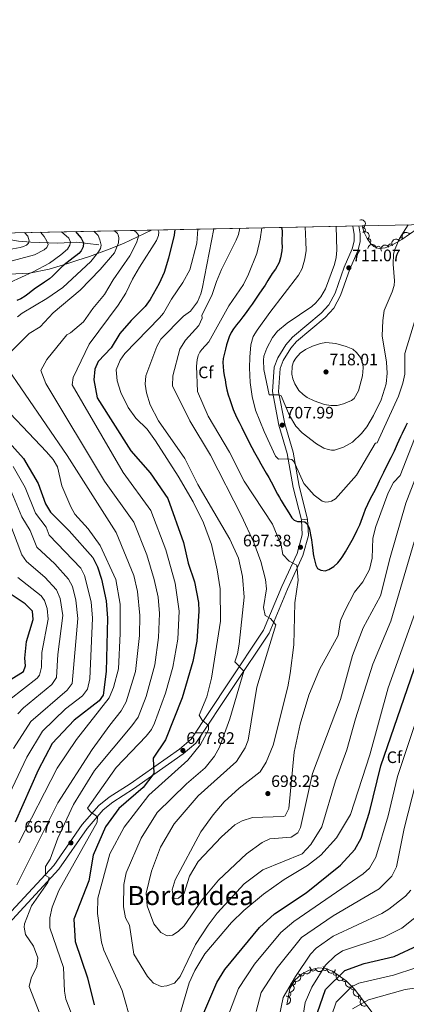
# Model space of a CAD drawing. Units: metres. Extents: x 634707 to 641620, y 734582 to 739345.
# Drawn here: x 635133 to 635366, y 738752 to 739345 of the extents above; entities that cross this region are included whole.
import ezdxf
from ezdxf.enums import TextEntityAlignment as Align

# ---------------------------------------------------------------- set-up
doc = ezdxf.new("R2010")
doc.units = ezdxf.units.M
doc.header["$MEASUREMENT"] = 0
doc.linetypes.add('DGN Style 3', pattern=[107.98422129908259, 77.13158664220185, -30.85263465688074])
for name, color, linetype, lineweight in [('Elementos auxiliares', 7, 'Continuous', 5), ('Entidades rústicas y varios', 7, 'Continuous', 5), ('Hidrografía', 7, 'Continuous', 5), ('Relieve y altimetría', 7, 'Continuous', 5), ('Textos de rotulación', 7, 'Continuous', 5), ('Viales y ferrocarril', 7, 'Continuous', 5)]:
    doc.layers.add(name, color=color, linetype=linetype, lineweight=lineweight)
doc.styles.add('Style-arial', font='arial.shx', dxfattribs={"bigfont": 'arialbig.shx'})
doc.styles.add('Style-Times New Roman', font='txt')

# ---------------------------------------------------------------- blocks, each defined once
blk = doc.blocks.new('5PATER')
at = {"layer": 'Relieve y altimetría', "linetype": 'Continuous', "lineweight": 5}
h = blk.add_hatch(color=250, dxfattribs=at)
edge = h.paths.add_edge_path()
edge.add_ellipse((0, 0), major_axis=(-1.095731442945027, -1.110710700472634), ratio=0.9994222409660319, start_angle=0, end_angle=360)

msp = doc.modelspace()

# ---------------------------------------------------------------- linework, layer by layer
at = {"layer": 'Elementos auxiliares', "color": 250, "linetype": 'Continuous', "lineweight": 5}
for p, q in [((635212.3700000001, 739218.6599999999, 672.83), (635339.0700000001, 739221.1699999999, 711.16)), ((634878.31, 739212.05, 586.03), (635212.3700000001, 739218.6599999999, 672.83))]:
    msp.add_line(p, q, dxfattribs=at)
at = {"layer": 'Elementos auxiliares', "color": 250, "linetype": 'Continuous', "lineweight": 5, "flags": 128}
msp.add_lwpolyline([(634754.21, 736895.3500000001), (634709.01, 739208.7), (638116.8700000001, 739276.1400000001), (641524.74, 739345.3), (641572.21, 737031.95), (641619.6799999999, 734718.6000000001), (638209.53, 734649.45), (634799.3800000001, 734582.01)], close=True, dxfattribs=at)
at = {"layer": 'Entidades rústicas y varios', "color": 92, "linetype": 'DGN Style 3', "lineweight": 5}
for points in [[(635126.3800000001, 739192.1300000001, 644.42), (635138.96, 739192.6599999999, 646.49), (635150.79, 739195.05, 648.48), (635161.94, 739198.4199999999, 650.82), (635168.02, 739200.4099999999, 652.73), (635174.9099999999, 739202.71, 655.87), (635186.8899999999, 739207.04, 662.36), (635195.4299999999, 739210.6300000001, 666.47), (635212.3700000001, 739218.6599999999, 672.83), (635339.0700000001, 739221.1699999999, 711.16), (635340.4099999999, 739217.2, 711.29), (635342.1499999999, 739213.46, 711.5500000000001), (635344.3400000001, 739210.3400000001, 711.73), (635346.1699999999, 739208.75, 711.76), (635347.72, 739207.97, 711.72), (635349.3999999999, 739207.6200000001, 711.64), (635351.19, 739207.6499999999, 711.52), (635353.06, 739208.01, 711.36), (635356.98, 739209.51, 710.96), (635362.99, 739213.02, 710.17), (635372.26, 739219.27, 708.5)], [(634878.31, 739212.05, 586.03), (635212.3700000001, 739218.6599999999, 672.83), (635195.4299999999, 739210.6300000001, 666.47), (635186.8899999999, 739207.04, 662.36), (635174.9099999999, 739202.71, 655.87), (635168.02, 739200.4099999999, 652.73), (635161.94, 739198.4199999999, 650.82), (635150.79, 739195.05, 648.48), (635138.96, 739192.6599999999, 646.49), (635126.3800000001, 739192.1300000001, 644.42)], [(634879.97, 739160.9299999999, 580.4300000000001), (634925.1399999999, 739171.6499999999, 604.33), (634935.73, 739174.56, 609.11), (634948.3899999999, 739178.51, 613.62), (634968.73, 739184.8999999999, 619.49), (634991.51, 739191.1699999999, 625.73), (635004.8800000001, 739194.1300000001, 628.86), (635016.5800000001, 739195.6499999999, 630.86), (635034.74, 739196.03, 632.84), (635056.6300000001, 739195.21, 635.0500000000001), (635093.3700000001, 739193.28, 639.28), (635110.6000000001, 739192.49, 641.78), (635126.3800000001, 739192.1300000001, 644.42), (635138.96, 739192.6599999999, 646.49), (635150.79, 739195.05, 648.48), (635161.94, 739198.4199999999, 650.82), (635168.02, 739200.4099999999, 652.73), (635174.9099999999, 739202.71, 655.87), (635186.8899999999, 739207.04, 662.36), (635195.4299999999, 739210.6300000001, 666.47), (635212.3700000001, 739218.6599999999, 672.83)], [(635348.8899999999, 738742.5700000001, 637), (635334.54, 738761.45, 643.72), (635329.54, 738766.6000000001, 645.7), (635321.3200000001, 738772.3400000001, 649.95), (635317.06, 738773.98, 652.28), (635312.8300000001, 738774.45, 654.13), (635307.3400000001, 738773.0700000001, 655.4), (635302.71, 738770.52, 655.92), (635298.6300000001, 738766.8900000001, 656.16), (635295.6699999999, 738761.99, 656.24), (635293.8400000001, 738752.01, 656.37)]]:
    msp.add_polyline3d(points, dxfattribs=at)
at = {"layer": 'Entidades rústicas y varios', "color": 92, "linetype": 'Continuous', "lineweight": 5, "extrusion": (-0.2035725475722588, 0.09812930087868076, 0.9741297953476229)}
msp.add_arc((-941773.5955480556, 244989.7868120763, -56105.66388445586), 2.516055640060343, 45.36446333574663, 225.9090503451192, dxfattribs=at)
at = {"layer": 'Entidades rústicas y varios', "color": 92, "linetype": 'Continuous', "lineweight": 5}
for centre, radius, start, end in [((635339.850883777, 739218.795479344, 711.2762911654131), 1.250091938746998, 289.6173198247448, 108.8308742437402), ((635343.095142137, 739212.0795367272, 711.6879573974253), 1.250091938746999, 306.0320640690039, 125.2456184879993), ((635362.6253419688, 739212.7506105227, 710.0511453727497), 1.250091938746999, 34.95471591347238, 214.1682703324678), ((635348.8807535234, 739207.5917845063, 711.5911353112671), 1.250091938746999, 1.926336106026749, 181.1398905250222), ((635356.1768325695, 739209.0183348753, 710.9251371235474), 1.250091938746998, 31.25222729654255, 210.465781715538), ((635302.9324411266, 738770.7440216725, 655.9610271859401), 1.250091938746999, 222.6258394596615, 41.83939387865695), ((635309.7331316357, 738773.6916694515, 655.1254318720403), 1.250091938746999, 195.0760499275439, 14.28960434653933), ((635316.7645916196, 738774.032453517, 652.9528983123851), 1.250091938746999, 174.6259697934505, 353.8395242124459), ((635322.873503794, 738771.2789895295, 649.6818758302496), 1.250091938746999, 146.0396864105245, 325.2532408295199), ((635297.7243804047, 738765.4285654007, 656.2014742735579), 1.250091938746999, 239.8307584880929, 59.04431290708833), ((635328.5349854538, 738767.3255947935, 646.7547107383649), 1.250091938746999, 146.0396864105245, 325.2532408295199), ((635333.6453870607, 738762.3994599909, 644.4242443321803), 1.250091938746999, 135.1194875154989, 314.3330419344943), ((635295.0206570984, 738758.5569491864, 656.3007631437727), 1.250091938746998, 260.5754522777016, 79.78900669669706), ((635338.1356791353, 738756.7514811617, 642.3972741722168), 1.250091938746998, 128.2033038179665, 307.416858236962)]:
    msp.add_arc(centre, radius, start, end, dxfattribs=at)
at = {"layer": 'Entidades rústicas y varios', "color": 92, "linetype": 'Continuous', "lineweight": 5, "extrusion": (-0.2230053859863823, 0.0366024539759686, 0.974129795347623)}
msp.add_arc((-832358.1383735174, 494263.5655818227, -113934.4904925244), 2.516055640060341, 45.36446333574664, 225.9090503451193, dxfattribs=at)
at = {"layer": 'Entidades rústicas y varios', "color": 92, "linetype": 'Continuous', "lineweight": 5, "extrusion": (-0.04078896748059128, -0.2222777585541691, 0.9741297953476231)}
for centre in [(491504.1464669551, 820131.0702814559, -189534.4676774808), (491509.4474006738, 820135.8743375362, -189536.7195981912)]:
    msp.add_arc(centre, 2.516055640060342, 45.36446333574665, 225.9090503451193, dxfattribs=at)
at = {"layer": 'Entidades rústicas y varios', "color": 92, "linetype": 'Continuous', "lineweight": 5, "extrusion": (-0.1553509643812464, -0.1641256216494394, 0.974129795347623)}
msp.add_arc((-46728.69776711037, 948578.817029739, -219331.595636794), 2.516055640060343, 45.36446333574661, 225.9090503451192, dxfattribs=at)
at = {"layer": 'Entidades rústicas y varios', "color": 92, "linetype": 'Continuous', "lineweight": 5, "extrusion": (-0.05505756456696005, -0.2191798494386591, 0.9741297953476229)}
msp.add_arc((436116.4128657062, 849333.0433779098, -196308.1626035629), 2.516055640060342, 45.36446333574663, 225.9090503451193, dxfattribs=at)
at = {"layer": 'Entidades rústicas y varios', "color": 92, "linetype": 'Continuous', "lineweight": 5, "extrusion": (0.01075280103594871, 0.2257332919307198, 0.9741297953476229)}
msp.add_arc((-599434.5649323945, -748144.2664619042, 174235.6183507987), 2.516055640060342, 45.36446333574663, 225.9090503451193, dxfattribs=at)
at = {"layer": 'Entidades rústicas y varios', "color": 92, "linetype": 'Continuous', "lineweight": 5, "extrusion": (0.1139395241927948, 0.1951638456341691, 0.9741297953476229)}
msp.add_arc((-176179.038115119, -933377.4307328411, 217207.1697399252), 2.516055640060343, 45.36446333574664, 225.9090503451193, dxfattribs=at)
at = {"layer": 'Entidades rústicas y varios', "color": 92, "linetype": 'Continuous', "lineweight": 5, "extrusion": (-0.05649801943605211, 0.2188129694871895, 0.974129795347623)}
msp.add_arc((-799820.1908850968, -541937.6613628417, 126397.8085164052), 2.516055640060342, 45.36446333574664, 225.9090503451193, dxfattribs=at)
at = {"layer": 'Entidades rústicas y varios', "color": 92, "linetype": 'Continuous', "lineweight": 5, "extrusion": (0.1749472307000805, 0.1430545640179685, 0.974129795347623)}
msp.add_arc((169746.6001824779, -934512.0277003616, 217468.1556856944), 2.516055640060343, 45.36446333574664, 225.9090503451193, dxfattribs=at)
at = {"layer": 'Entidades rústicas y varios', "color": 92, "linetype": 'Continuous', "lineweight": 5, "extrusion": (0.222069719054818, 0.04190682157969572, 0.9741297953476231)}
for centre in [(608142.9357039647, -741460.4670946028, 172678.5917870651), (608138.0010269727, -741465.8338275976, 172676.8319177671)]:
    msp.add_arc(centre, 2.516055640060342, 45.36446333574664, 225.9090503451193, dxfattribs=at)
at = {"layer": 'Entidades rústicas y varios', "color": 92, "linetype": 'Continuous', "lineweight": 5, "extrusion": (-0.1303396645436346, 0.1846150418103873, 0.974129795347623)}
msp.add_arc((-945067.7809587138, -230819.440556274, 54221.31323777212), 2.516055640060342, 45.36446333574664, 225.9090503451193, dxfattribs=at)
at = {"layer": 'Entidades rústicas y varios', "color": 92, "linetype": 'Continuous', "lineweight": 5, "extrusion": (-0.1709174776161463, 0.1478457224992743, 0.974129795347623)}
msp.add_arc((-974345.3138108221, -2606.043246488494, 1277.949899187399), 2.516055640060342, 45.36446333574663, 225.9090503451192, dxfattribs=at)
at = {"layer": 'Entidades rústicas y varios', "color": 92, "linetype": 'Continuous', "lineweight": 5, "extrusion": (0.2259873737031902, -0.0009212723445752441, 0.9741297953476229)}
msp.add_arc((741343.6144518743, -615815.5753485129, 143524.7225451262), 2.516055640060343, 45.36446333574663, 225.9090503451193, dxfattribs=at)
at = {"layer": 'Entidades rústicas y varios', "color": 92, "linetype": 'Continuous', "lineweight": 5, "extrusion": (0.2242320098084677, -0.02812734600443964, 0.9741297953476229)}
msp.add_arc((812085.9034984749, -524377.5333329176, 122309.8477439088), 2.516055640060343, 45.36446333574662, 225.9090503451192, dxfattribs=at)
at = {"layer": 'Hidrografía', "color": 142, "linetype": 'DGN Style 3', "lineweight": 15}
msp.add_polyline3d([(635180.6000000001, 739209.78, 653.51), (635167.47, 739211.3, 645.22), (635155.8500000001, 739210.8200000001, 643), (635139.74, 739211.3400000001, 635.46), (635132.19, 739212.03, 633.0600000000001), (635126.47, 739212.98, 631.36), (635121.3, 739214.26, 629.86), (635115.77, 739216.22, 628.45), (635114.74, 739216.73, 628.17)], dxfattribs=at)
at = {"layer": 'Relieve y altimetría', "color": 30, "linetype": 'Continuous', "lineweight": 25, "flags": 128}
for points, elevation in [([(635226.46, 739218.94), (635226, 739215.53), (635222.6200000001, 739201.6599999999), (635219.98, 739193.0900000001), (635216.99, 739186.52), (635211.52, 739176.8800000001), (635208.5, 739172.5800000001), (635200.1300000001, 739164.22), (635193.22, 739156.3300000001), (635188.06, 739147.8), (635180.27, 739139.4099999999), (635178.1200000001, 739134.8999999999), (635177.6799999999, 739128.52), (635179.52, 739117.5700000001), (635199.79, 739085.6100000001), (635211.45, 739072.4299999999), (635222.1000000001, 739056.8900000001), (635231.56, 739030.3999999999), (635234.3700000001, 739018), (635238.29, 739006.75), (635240.5700000001, 738994.4299999999), (635240.79, 738989.1300000001), (635239.69, 738971.0800000001), (635237.1300000001, 738958.8700000001), (635230.8200000001, 738936.98), (635220.6799999999, 738911.6300000001), (635213.26, 738900.6000000001), (635213.8, 738891.48), (635207.23, 738883.03), (635192.6000000001, 738870.25), (635184.5700000001, 738859.28), (635177.29, 738842.1599999999), (635174.6000000001, 738826.75), (635165.6399999999, 738803.71), (635166.47, 738790.27), (635173.8, 738768.4199999999), (635177.78, 738752.1200000001)], 675), ([(635290.6000000001, 739220.21), (635290.9299999999, 739218.0900000001), (635290.94, 739215.6799999999), (635290.79, 739213.3500000001), (635290.74, 739211.0900000001), (635290.9299999999, 739208.5800000001), (635290.76, 739206.1499999999), (635290.02, 739201.81), (635289.21, 739199.1599999999), (635286.8999999999, 739195.1400000001), (635284.96, 739192.45), (635282.3999999999, 739188.3200000001), (635280.6699999999, 739185.3800000001), (635278.75, 739182.54), (635276.99, 739180.01), (635274.5700000001, 739176.3900000001), (635272.95, 739173.98), (635271.1799999999, 739171.5), (635269.28, 739168.8999999999), (635267.3500000001, 739166.3400000001), (635265.46, 739163.9099999999), (635263.48, 739161.55), (635261.69, 739159.22), (635260.25, 739156.8700000001), (635259.1300000001, 739154.4199999999), (635258.29, 739151.94), (635257.53, 739149.4199999999), (635256.8200000001, 739146.9199999999), (635256.26, 739144.55), (635255.5700000001, 739141.23), (635255.3600000001, 739138.94), (635255.44, 739136.4299999999), (635255.69, 739133.74), (635256.1200000001, 739130.97), (635256.6300000001, 739128.3500000001), (635257.1499999999, 739125.49), (635257.69, 739122.3500000001), (635258.46, 739119.3500000001), (635259.4199999999, 739116.52), (635260.4099999999, 739113.5900000001), (635261.48, 739110.53), (635263.48, 739105.98), (635265.05, 739102.9299999999), (635266.6399999999, 739099.79), (635268.1799999999, 739096.6699999999), (635269.6799999999, 739093.6499999999), (635271.2, 739090.7), (635272.77, 739087.69), (635274.3400000001, 739084.75), (635276.69, 739080.55), (635278.25, 739077.8200000001), (635279.8200000001, 739075.03), (635281.3400000001, 739072.22), (635282.8800000001, 739069.5700000001), (635284.4099999999, 739067.02), (635285.78, 739064.4099999999), (635287.02, 739061.8600000001), (635288.22, 739059.56), (635289.3300000001, 739057.6100000001), (635290.3300000001, 739055.8700000001), (635292.3, 739052.8600000001), (635294.0900000001, 739049.96), (635295.5700000001, 739047.4299999999), (635296.74, 739045.3500000001), (635298.2, 739043.8600000001), (635300.3300000001, 739043.0900000001), (635302.4099999999, 739043.22), (635304.6799999999, 739042.9299999999), (635305.8999999999, 739042.01), (635307.28, 739039.4199999999), (635307.73, 739037.3900000001), (635308.29, 739034.2), (635308.6200000001, 739032.0700000001), (635309.1499999999, 739028.8900000001), (635309.53, 739025.78), (635309.74, 739023.6699999999), (635310.05, 739021.6699999999), (635310.6200000001, 739019.25), (635311.22, 739016.8500000001), (635312.24, 739014.76), (635314.3400000001, 739013.78), (635316.8200000001, 739013.52), (635319.19, 739014.1599999999), (635322.1200000001, 739016.05), (635324.48, 739018.28), (635326.1000000001, 739020.1599999999), (635327.5900000001, 739022.3600000001), (635329.0800000001, 739024.81), (635331.48, 739029.0700000001), (635333.1000000001, 739031.95), (635335.0800000001, 739035.75), (635336.21, 739037.99), (635337.78, 739041.1100000001), (635338.6300000001, 739043.24), (635339.4199999999, 739045.55), (635340.1100000001, 739047.73), (635341.21, 739050.51), (635342.5700000001, 739053.6400000001), (635344.26, 739057.0800000001), (635346.1399999999, 739060.5700000001), (635348.06, 739064.0700000001)], 700), ([(635166.5, 739217.76), (635167.56, 739216.6300000001), (635170, 739213.78), (635171.31, 739210.8700000001), (635171.1799999999, 739208.48), (635169.95, 739206.03), (635168.55, 739204.56), (635166.8200000001, 739203.2), (635165.0800000001, 739201.8200000001), (635163.3700000001, 739200.4199999999), (635161.5800000001, 739199.06), (635159.69, 739197.6599999999), (635157.8600000001, 739196.01), (635156.0700000001, 739194.2), (635154.3999999999, 739192.4199999999), (635152.6799999999, 739190.78), (635150.8700000001, 739189.29), (635147.97, 739187.1599999999), (635145.8600000001, 739185.76), (635142.53, 739183.6100000001), (635140.5900000001, 739182.1499999999), (635137.9299999999, 739180.03), (635136.21, 739178.75), (635133.73, 739177.1799999999), (635131.27, 739176.21)], 650), ([(635103.79, 739115.9299999999), (635135.23, 739081.1699999999), (635144.05, 739066.0700000001), (635148.54, 739053.81), (635151.5, 739048.74), (635162.8500000001, 739037.5900000001), (635176.95, 739021.44), (635179.8999999999, 739015.9099999999), (635182.26, 739008.3700000001), (635185, 738995.46), (635185.81, 738985.03), (635185.02, 738952.78), (635183.26, 738938.6100000001), (635180.8899999999, 738935.1499999999), (635165.6799999999, 738923.44), (635152.5900000001, 738909.3700000001), (635144.0700000001, 738893.47), (635130.2, 738862.03)], 650), ([(635348.06, 739064.0700000001), (635349.7, 739067.6200000001), (635352.1499999999, 739072.8), (635353.81, 739076.19), (635356.6300000001, 739081.76), (635357.72, 739083.6799999999), (635358.71, 739085.69), (635360.52, 739090), (635361.46, 739092.21), (635362.49, 739094.3300000001), (635363.5, 739096.4099999999), (635365.5, 739100.51), (635366.4099999999, 739102.5900000001)], 700), ([(635122.06, 738944.6100000001), (635135.23, 738952.8900000001), (635136.44, 738956.2), (635136.02, 738960.77), (635137.1000000001, 738970.79), (635141.0800000001, 738984.1100000001), (635140.6599999999, 738989.06), (635136.23, 738993.6100000001), (635126.69, 738999.95)], 625), ([(635242.02, 738743.02), (635251.72, 738765.49), (635256.3999999999, 738773.3900000001), (635277.45, 738798.72), (635286.3700000001, 738806.95), (635305.3500000001, 738819.48), (635326.1599999999, 738836.1599999999), (635334.6699999999, 738845.5700000001), (635338.48, 738852.4199999999), (635343.55, 738868.1300000001), (635350.4299999999, 738896.0900000001), (635372.48, 738960.04)], 675), ([(635307.72, 738734.19), (635317.1200000001, 738761.3900000001), (635328.8200000001, 738772.81), (635340.31, 738776.9099999999), (635358.46, 738781.1599999999), (635373.06, 738787.97)], 650)]:
    msp.add_lwpolyline(points, dxfattribs=dict(at, elevation=elevation))
at = {"layer": 'Relieve y altimetría', "color": 30, "linetype": 'Continuous', "lineweight": 5, "flags": 128}
for points, elevation in [([(635240.21, 739219.21), (635239.6000000001, 739210.77), (635235.5, 739194.5800000001), (635231.29, 739186.99), (635224.3600000001, 739177.1100000001), (635219.5, 739168.6200000001), (635217.1399999999, 739165.73), (635196.19, 739144.3), (635193.4099999999, 739140.19), (635191.1499999999, 739134.54), (635191.75, 739127.8999999999), (635193.9099999999, 739120.8700000001), (635198.2, 739111.73), (635202.8600000001, 739105.44), (635209.6699999999, 739098.6799999999), (635214.8200000001, 739091.6200000001), (635228.3999999999, 739070.3800000001), (635237.3999999999, 739054.96), (635243.6799999999, 739042.3500000001), (635248.53, 739029.3600000001), (635251.81, 739014.1000000001), (635253.5800000001, 739002.53), (635253.8300000001, 738983.1200000001), (635248.54, 738948.71), (635245.6300000001, 738937.6499999999), (635241, 738926.45), (635242.78, 738923.5700000001), (635246.6000000001, 738920.3300000001), (635246.5900000001, 738917.69), (635241.74, 738908.8), (635234.1200000001, 738899.4299999999), (635210.8200000001, 738878.25), (635195.8300000001, 738859.01), (635187.2, 738843.03), (635180.1000000001, 738816.3600000001), (635179.72, 738807.03), (635182.1499999999, 738789.78), (635183.6499999999, 738785.01), (635194.73, 738760.6599999999), (635200.55, 738740.23)], 680), ([(635249.79, 739219.3999999999), (635242.81, 739183.1699999999), (635242.1000000001, 739180.3200000001), (635240, 739175.3700000001), (635235.8400000001, 739169.78), (635231.6799999999, 739166.72), (635217.8899999999, 739152.97), (635215.56, 739148.54), (635208.94, 739130.76), (635208.5800000001, 739125.77), (635209.25, 739120.54), (635211.6200000001, 739113.4099999999), (635216.6399999999, 739103.75), (635232.3300000001, 739081.1200000001), (635240.28, 739065.4299999999), (635259.54, 739032.4199999999), (635264.72, 739020.97), (635267.2, 739010.02), (635268.1499999999, 738997.6100000001), (635265.0900000001, 738969.3400000001), (635264.19, 738963.53), (635262.46, 738958.69), (635267.96, 738953.0700000001), (635259.56, 738924.3400000001), (635253.1799999999, 738907.3200000001), (635250.19, 738901.8500000001), (635244.6499999999, 738894.72), (635233.3999999999, 738885.23), (635215.78, 738868.01), (635206.03, 738852.3600000001), (635196.98, 738831.5), (635195.6399999999, 738824.55), (635195.55, 738811.1300000001), (635196.75, 738804.45), (635199.1100000001, 738800.02), (635201.6000000001, 738782.53), (635210, 738769.1200000001), (635213.6300000001, 738765.1599999999), (635218.1100000001, 738763.1400000001), (635221.48, 738763.56), (635226.19, 738765.21), (635229.5800000001, 738769.26), (635238.8700000001, 738788.4199999999), (635246.3700000001, 738800.0900000001), (635251.8899999999, 738807.25), (635268.1399999999, 738824.98), (635279.3899999999, 738833.29), (635302.97, 738843.0800000001), (635308.22, 738848.73), (635314.9199999999, 738859.23), (635323.05, 738886.8999999999), (635329.9299999999, 738905.5700000001), (635335.0800000001, 738924.3400000001), (635345.56, 738957.28), (635356.5, 738983.1300000001), (635370.5, 739030.8600000001)], 685), ([(635265.45, 739219.71), (635264.6699999999, 739215.94), (635263.3700000001, 739212.6400000001), (635254.4099999999, 739194.97), (635251.3999999999, 739187.6799999999), (635248.5900000001, 739179.3), (635242.6200000001, 739167.3600000001), (635242.74, 739165.48), (635240.8800000001, 739161.1100000001), (635232.71, 739152.4199999999), (635229.29, 739146.8400000001), (635225.24, 739130.8400000001), (635224.96, 739124.73), (635235.3300000001, 739103.6699999999), (635247.79, 739083.0800000001), (635266.5700000001, 739046.6499999999), (635273.95, 739030.5), (635278.2, 739019.0700000001), (635280.9099999999, 739008.1799999999), (635281.51, 739002.69), (635279.8200000001, 738991.4099999999), (635280.8500000001, 738986.55), (635283.8800000001, 738984.69), (635287.1599999999, 738980.9099999999), (635275.72, 738943.46), (635270.6100000001, 738911.53), (635268.71, 738906.9199999999), (635263.45, 738898.6699999999), (635240.5, 738877.8999999999), (635225.8800000001, 738861.02), (635217.8, 738847.02), (635212.26, 738832.51), (635209.1399999999, 738819.3800000001), (635209.8, 738811.81), (635213.78, 738800.8), (635217.8600000001, 738795.75), (635221.6699999999, 738793.74), (635224.9299999999, 738794.0900000001), (635228.48, 738796.22), (635232.06, 738799.73), (635242.7, 738815.1200000001), (635252.6000000001, 738827.22), (635269.45, 738843), (635278.97, 738849.8500000001), (635283.54, 738851.98), (635296.4199999999, 738853.1499999999), (635300.3999999999, 738855.6100000001), (635302.02, 738858.8400000001), (635309.1699999999, 738891.31), (635326.1200000001, 738936.04), (635333.3899999999, 738962.3500000001), (635339.78, 738979.1799999999), (635350.3, 738998.31), (635356.02, 739021.5), (635365.55, 739054.1799999999), (635377.3700000001, 739084.95)], 690), ([(635278.7, 739219.98), (635277.79, 739213.1499999999), (635275.6599999999, 739204.44), (635270.74, 739192.0700000001), (635267.72, 739185.78), (635258.99, 739172.96), (635246.94, 739151.4199999999), (635242.6300000001, 739146.7), (635241.4299999999, 739145.1000000001), (635240.5, 739143.1100000001), (635239.76, 739140.3900000001), (635239.3500000001, 739136.5900000001), (635239.9299999999, 739121.3900000001), (635246.4199999999, 739106.6100000001), (635259.3, 739084.8800000001), (635268.04, 739067.3700000001), (635285.28, 739041.54), (635290.3200000001, 739028.8999999999), (635291.4299999999, 739023.2), (635295.31, 739019.19), (635299.9199999999, 739016.8500000001), (635300.55, 739007.8700000001), (635298.56, 738994.1200000001), (635298.06, 738968.8), (635295.74, 738951.5700000001), (635294.3600000001, 738943.5), (635285.56, 738908.3900000001), (635281.3, 738898.27), (635277.72, 738892.45), (635265.1399999999, 738882.56), (635256.1100000001, 738874.27), (635249.3800000001, 738866.5700000001), (635242.1300000001, 738856.3500000001), (635226.51, 738827.3), (635224.7, 738821.3700000001), (635225.6000000001, 738816.48), (635225.8500000001, 738816.1400000001), (635228.5900000001, 738816.3999999999), (635231.94, 738819.3), (635235.3, 738829.6400000001), (635240.48, 738838.46), (635254.55, 738853.3), (635262.46, 738860.4099999999), (635266.8500000001, 738862.8), (635273.0800000001, 738864.81), (635291.8700000001, 738865.49), (635292.72, 738865.9099999999), (635294.9299999999, 738870.3), (635298.2, 738904.24), (635301.8999999999, 738921.0800000001), (635307.05, 738938.6000000001), (635313.49, 738954.01), (635324.6599999999, 738974.5700000001), (635326.05, 738983.6100000001), (635328.69, 738989.44), (635334.6000000001, 739000.53), (635339.54, 739006.81), (635343.5800000001, 739014.28), (635345.19, 739021.1100000001), (635345.5700000001, 739033.05), (635347.3200000001, 739040.1400000001), (635354.78, 739060.3400000001), (635358.1200000001, 739066.56), (635361.97, 739070.8800000001), (635380.71, 739118.5800000001)], 695), ([(635372.0900000001, 739167.9299999999), (635364.79, 739144.23), (635364.76, 739131.8900000001), (635363.55, 739126.3500000001), (635360.98, 739118.54), (635348.26, 739090.5800000001), (635347.1799999999, 739090.26), (635347.0800000001, 739090.1100000001), (635335.8400000001, 739071.1100000001), (635323.04, 739056.8600000001), (635320.76, 739055.3900000001), (635318.8400000001, 739054.8800000001), (635317.04, 739054.8700000001), (635315.0700000001, 739055.4099999999), (635310.25, 739059.03), (635304.1000000001, 739066.01), (635298.8600000001, 739077.7), (635297.8999999999, 739079.45), (635296.8700000001, 739080.52), (635294.1300000001, 739080.8999999999), (635288.8700000001, 739080.77), (635286.8899999999, 739082.54), (635280.1300000001, 739097.3400000001), (635274.8700000001, 739110.0800000001), (635272.8899999999, 739118.4099999999), (635271.71, 739126.8200000001), (635271.3200000001, 739135.71), (635271.5, 739142.1100000001), (635272.1000000001, 739149.45), (635273.55, 739154.44), (635275.8500000001, 739158.3400000001), (635283.51, 739169.05), (635300.8700000001, 739191.4099999999), (635302.95, 739195.4299999999), (635304.56, 739201.3999999999), (635305.3600000001, 739206.29), (635305.22, 739211.78), (635304.78, 739220.49)], 705), ([(635366.77, 739221.72), (635361.6699999999, 739213.53), (635358.77, 739206.99), (635357.9299999999, 739204.1699999999), (635357.8300000001, 739198.1699999999), (635358.73, 739187.96), (635358.4099999999, 739185.1699999999), (635357.26, 739181.3900000001), (635352.5, 739170.25), (635351.5700000001, 739164.1300000001), (635351.1799999999, 739155), (635353.8899999999, 739139.1599999999), (635354.28, 739132.53), (635353.55, 739126), (635350.55, 739116.49), (635346.06, 739107.02), (635342.04, 739100.1100000001), (635338.8400000001, 739096.1499999999), (635333.3899999999, 739091), (635327.98, 739087.8800000001), (635322.56, 739086.1599999999), (635320.6300000001, 739086.0900000001), (635318.6300000001, 739086.3999999999), (635316.1100000001, 739087.24), (635311.6399999999, 739089.8700000001), (635303.0900000001, 739096.48), (635299.29, 739100.46), (635295.4299999999, 739106.8700000001), (635290.3200000001, 739118.8200000001), (635288.6100000001, 739119.5), (635283.22, 739119.47), (635280.04, 739134.6799999999), (635279.7, 739140.3800000001), (635280.02, 739142.71), (635281.71, 739147.46), (635285.2, 739153.94), (635288.19, 739157.69), (635293.99, 739162.5700000001), (635308.8800000001, 739172.54), (635311.31, 739174.81), (635314.25, 739178.3800000001), (635317.0800000001, 739183.31), (635322.55, 739197.8700000001), (635323.49, 739202.0900000001), (635323.9099999999, 739206.49), (635323.6100000001, 739220.8600000001)], 710), ([(635135.8200000001, 739217.1499999999), (635137.9099999999, 739214.94), (635138.69, 739212.1100000001), (635138.3700000001, 739210.73), (635137.1699999999, 739209.5700000001), (635135.3500000001, 739208.72), (635133.23, 739208.22), (635119.81, 739205.76)], 635), ([(635145.47, 739217.3400000001), (635147.6300000001, 739214.72), (635149.3800000001, 739211.8700000001), (635150.19, 739209.96), (635149.3300000001, 739208.1599999999), (635147.73, 739206.69), (635141.8400000001, 739203.79), (635125.47, 739199.29)], 640), ([(635189.99, 739218.22), (635191.8600000001, 739216.51), (635192.28, 739215.78), (635192.73, 739213.94), (635192.5, 739210.9299999999), (635190.01, 739205), (635181.4299999999, 739194.78), (635169.48, 739182.4299999999), (635153.0800000001, 739168.8200000001), (635145.3800000001, 739160.3900000001), (635138.72, 739156.29), (635126.4199999999, 739144)], 660), ([(635158.0900000001, 739217.5900000001), (635162.48, 739213.76), (635163.49, 739211.4099999999), (635163.1799999999, 739209.45), (635161.72, 739207.1000000001), (635157.78, 739203.6300000001), (635150.99, 739198.78), (635141.1699999999, 739193.5), (635127.0900000001, 739187.1499999999)], 645), ([(635131.72, 739166.29), (635134.55, 739168.52), (635149.3800000001, 739177.4299999999), (635158.8600000001, 739184.1400000001), (635175.76, 739199.7), (635180.45, 739205.52), (635181.6799999999, 739207.6200000001), (635182.06, 739209.5700000001), (635181.3, 739212.8400000001), (635180.1300000001, 739215.3700000001), (635177.52, 739217.97)], 655), ([(635201.8999999999, 739218.46), (635203.22, 739217.21), (635204.4299999999, 739215.47), (635204.3500000001, 739214.05), (635203.27, 739210.8600000001), (635199.3400000001, 739203.1699999999), (635189.28, 739188.6300000001), (635184, 739179.8800000001), (635177.05, 739171.48), (635171.31, 739163.31), (635163.55, 739156.75), (635161.4299999999, 739155.5800000001), (635149.22, 739140.69), (635145.6200000001, 739134.0900000001), (635148.6200000001, 739126.29), (635184.1200000001, 739067.3400000001), (635201.71, 739042.78), (635209.46, 739023.0900000001), (635213.98, 739008.3), (635216.28, 738997.6499999999), (635217.1200000001, 738987.6799999999), (635216.6000000001, 738973.3800000001), (635214.29, 738956.73), (635209.1699999999, 738937.72), (635204.3899999999, 738925.23), (635200.5, 738920.1000000001), (635178.0900000001, 738893.2), (635165.4299999999, 738872.6799999999), (635155.96, 738852.52), (635151.23, 738839.8200000001), (635148.45, 738835.4199999999), (635148.4299999999, 738830.05), (635150.71, 738828.78), (635149.97, 738825.79), (635140.03, 738811.74), (635135.95, 738800.97), (635135.5900000001, 738798.8300000001), (635136.49, 738794.54), (635141.31, 738787.45), (635143.8, 738780.4099999999), (635143.3600000001, 738775.22), (635139.98, 738768.24), (635138.77, 738763.23), (635145.03, 738746.74)], 665), ([(635216.1399999999, 739218.74), (635216.6799999999, 739217.46), (635216.6200000001, 739215.28), (635215.4099999999, 739212.3700000001), (635205.1799999999, 739196.28), (635200.98, 739188.99), (635196.8899999999, 739180.5800000001), (635192.19, 739173.3200000001), (635174.72, 739149.99), (635165.1200000001, 739129.8900000001), (635164.52, 739125.3900000001), (635195.27, 739072.73), (635211.9099999999, 739049.8400000001), (635220.8600000001, 739025.99), (635226.55, 739006.03), (635228.99, 738989.19), (635228.1399999999, 738972.23), (635225.19, 738955.3500000001), (635220.79, 738939.72), (635214.1000000001, 738921.7), (635212.23, 738917.95), (635209.05, 738913.8999999999), (635191.04, 738895.01), (635173.8800000001, 738870.44), (635175.56, 738868.3500000001), (635179.79, 738865.25), (635179.69, 738862.03), (635156.5700000001, 738820.8700000001), (635152.48, 738811), (635151.19, 738804.4299999999), (635151.1399999999, 738798.53), (635159.26, 738774.48), (635159.8800000001, 738760.4099999999), (635160.81, 738755.49), (635165.46, 738743.7)], 670), ([(635320.3800000001, 739112.9199999999), (635316.5, 739113.6799999999), (635310.23, 739115.73), (635306.1499999999, 739117.71), (635303.6699999999, 739119.52), (635301.0900000001, 739122.0900000001), (635298.5800000001, 739126.0700000001), (635297.3600000001, 739129.1300000001), (635296.8600000001, 739131.8999999999), (635297, 739136.71), (635297.79, 739139.26), (635299.2, 739141.47), (635301.8999999999, 739144.4099999999), (635305.1300000001, 739146.77), (635309.2, 739148.72), (635314.0900000001, 739150.3300000001), (635317.23, 739150.8300000001), (635323.24, 739150.3600000001), (635329.5900000001, 739148.56), (635333.49, 739146.8200000001), (635335.75, 739145), (635338.1300000001, 739141.79), (635339.5700000001, 739137.9099999999), (635339.8, 739135.74), (635339.44, 739130.8200000001), (635336.97, 739121.72), (635334.28, 739117.1799999999), (635332.74, 739115.9299999999), (635328.01, 739113.9099999999), (635324.0900000001, 739112.95), (635320.3800000001, 739112.9199999999)], 715), ([(635123.72, 739138.3), (635161.52, 739082.79), (635191.0900000001, 739036.5800000001), (635201.76, 739010.6699999999), (635203.9199999999, 739000.8999999999), (635205.27, 738986.55), (635205.06, 738974.53), (635202.71, 738952.77), (635197.03, 738934.6000000001), (635193.97, 738929.1100000001), (635187.3300000001, 738920.4099999999), (635176.6300000001, 738905.8), (635156, 738873.6499999999), (635131.28, 738824.44)], 660), ([(635132.48, 738849.6799999999), (635155.56, 738894.6200000001), (635167.1599999999, 738911.79), (635186.8800000001, 738936.9199999999), (635189.45, 738943.1000000001), (635192.4099999999, 738954.49), (635193.52, 738975.6799999999), (635193.3700000001, 738993.46), (635190.8899999999, 739008.22), (635181.3300000001, 739028.6699999999), (635174.24, 739038.8), (635166.22, 739047.5900000001), (635163.81, 739051.97), (635158.3300000001, 739064.6799999999), (635155.6399999999, 739076.06), (635153.1399999999, 739080.3999999999), (635149.1200000001, 739085), (635116.23, 739119.6200000001)], 655), ([(635128.97, 739076.1599999999), (635136.29, 739063.6699999999), (635142.5, 739048.06), (635149, 739039.73), (635150.76, 739035), (635169.69, 739014.97), (635172.04, 739010.55), (635176.04, 738994.74), (635176.8600000001, 738984.8500000001), (635175.1699999999, 738948.46), (635173.8899999999, 738942.1200000001), (635170.8400000001, 738938.1400000001), (635160.5800000001, 738930.24), (635146.6200000001, 738916.81), (635137.3500000001, 738901.3300000001), (635121.49, 738867.6699999999)], 645), ([(635126.26, 739065.1400000001), (635134.3500000001, 739045.8800000001), (635139.3600000001, 739037.74), (635143.3800000001, 739027.73), (635154.1699999999, 739017.73), (635162.4299999999, 739008.49), (635164.6799999999, 739004.04), (635166.78, 738995.79), (635167.9199999999, 738984.6599999999), (635164.53, 738945.6400000001), (635161.5800000001, 738941.6000000001), (635139.77, 738922.8), (635129.31, 738906.46)], 640), ([(635121.3400000001, 739056.8900000001), (635134.3, 739023.1200000001), (635137.1300000001, 739018.98), (635148.19, 739009.69), (635155.1699999999, 739002.01), (635157.3, 738996.78), (635159.02, 738986.6300000001), (635155.96, 738962.96), (635155.1599999999, 738949.1599999999), (635152.3800000001, 738944.99), (635135.29, 738930.96), (635131.8899999999, 738927.27)], 635), ([(635131.8, 739009.4099999999), (635145.8899999999, 738998.31), (635147.9099999999, 738995.53), (635149.45, 738990.77), (635150.02, 738984.29), (635146.26, 738964.3500000001), (635146.1499999999, 738955.51), (635144.8700000001, 738950.6499999999), (635143.5700000001, 738948.73), (635126.96, 738935.8900000001)], 630), ([(635227.8600000001, 738740.5700000001), (635235, 738765.3800000001), (635238.3500000001, 738772.78), (635244.3899999999, 738782.8200000001), (635260.49, 738801.6699999999), (635267.8600000001, 738808.9299999999), (635279.6699999999, 738818.73), (635292.1300000001, 738827.6200000001), (635306.3300000001, 738835.9199999999), (635314.3500000001, 738842.19), (635323.76, 738852.71), (635332.1399999999, 738866.6200000001), (635343.8300000001, 738902.6300000001), (635354.8600000001, 738942.97), (635375.55, 739000.52)], 680), ([(635255.56, 738737.73), (635264.8, 738761.95), (635274.31, 738776.49), (635290.1200000001, 738795.5800000001), (635298, 738802.28), (635339.8300000001, 738831.02), (635343.5900000001, 738834.3200000001), (635347.3200000001, 738840.98), (635354.74, 738865.98), (635360.48, 738889.56), (635374.3400000001, 738931.1699999999)], 670), ([(635275.26, 738748.1499999999), (635278.3300000001, 738759.48), (635288.05, 738774.4299999999), (635302.5900000001, 738792.6400000001), (635321.78, 738805.74), (635349.48, 738821.9299999999), (635357.04, 738829.5), (635359.8800000001, 738835.1300000001), (635364.49, 738858.26), (635371.6200000001, 738886.6499999999)], 665), ([(635288.8999999999, 738743.8300000001), (635291.6399999999, 738756.47), (635298.94, 738769.23), (635308.0900000001, 738782.52), (635311.53, 738786.1400000001), (635321.76, 738793.4099999999), (635351.01, 738807.06), (635355.25, 738809.7), (635365.1799999999, 738817.46), (635368.51, 738821.1699999999)], 660), ([(635302.55, 738739.51), (635304.94, 738753.46), (635308.8600000001, 738762.72), (635317.0800000001, 738775.99), (635322.8300000001, 738781.6799999999), (635327.23, 738784.71), (635352.1200000001, 738792.8700000001), (635362.96, 738798.23), (635376.6499999999, 738809.1300000001)], 655), ([(635315.3999999999, 738730.21), (635323.48, 738753.74), (635332.8400000001, 738762.8800000001), (635337.1699999999, 738765.24), (635357.97, 738770.03), (635371.44, 738774.4199999999)], 645), ([(635333.26, 738749.71), (635342.95, 738755.1699999999), (635365.02, 738761.28), (635375.04, 738762.8200000001)], 640)]:
    msp.add_lwpolyline(points, dxfattribs=dict(at, elevation=elevation))
at = {"layer": 'Viales y ferrocarril', "color": 250, "linetype": 'Continuous', "lineweight": 5}
msp.add_line((635302.5700000001, 739044.06, 700.41), (635306.26, 739044.6400000001, 700.41), dxfattribs=at)
for points in [[(635302.5700000001, 739044.06, 700.41), (635297.5800000001, 739063.6300000001, 703.58), (635294.0900000001, 739084.1200000001, 706.63), (635288.96, 739101.1000000001, 708.92), (635285.28, 739121.44, 710.25), (635286.25, 739136.1000000001, 711.46), (635288.4099999999, 739141.7, 711.35), (635293.27, 739149.54, 711.64), (635297.1699999999, 739154.04, 711.89), (635314.5, 739168.55, 710.94), (635319.1599999999, 739173.5700000001, 710.75), (635322.8400000001, 739180.69, 710.71), (635328.3899999999, 739196.3800000001, 710.88), (635333.1799999999, 739207.3500000001, 711.47), (635334.3800000001, 739212.03, 711.5), (635334.4099999999, 739216.02, 711.58), (635333.6399999999, 739221.06, 712.1800000000001)], [(635302.5700000001, 739044.06, 700.41), (635303.1200000001, 739035.1000000001, 699.08), (635299.96, 739023.8900000001, 696.94), (635290.71, 739003.9299999999, 693.5500000000001), (635279.8200000001, 738977.6599999999, 689.12), (635258.6599999999, 738945.94, 683.6800000000001), (635236.26, 738912.0800000001, 679.64), (635229.19, 738906.1200000001, 678.52), (635199.4299999999, 738885.22, 673.73), (635186.9199999999, 738877.1499999999, 671.14), (635180.5900000001, 738872.1200000001, 670.36), (635170.6200000001, 738860.6100000001, 669.35), (635153.6200000001, 738836.0800000001, 666.52), (635128.02, 738808.4299999999, 663), (635114.4199999999, 738793.55, 660.33), (635111.0900000001, 738790.9299999999, 659.83), (635107.24, 738789.1100000001, 659.37), (635096.1499999999, 738786.3400000001, 658.33), (635083.22, 738785.5, 658.19), (635070.1000000001, 738786.99, 658.53)]]:
    msp.add_polyline3d(points, dxfattribs=at)
at = {"layer": 'Viales y ferrocarril', "color": 250, "linetype": 'DGN Style 3', "lineweight": 5}
for points in [[(635306.26, 739044.6400000001, 700.41), (635301.23, 739064.3999999999, 703.58), (635297.72, 739084.97, 706.63), (635292.5800000001, 739102, 708.92), (635288.8, 739121.21, 710.25), (635289.73, 739135.3300000001, 711.46), (635291.5800000001, 739140.1300000001, 711.35), (635296.1200000001, 739147.45, 711.64), (635299.6399999999, 739151.52, 711.89), (635316.9299999999, 739165.99, 710.94), (635322.0700000001, 739171.53, 710.75), (635326.0800000001, 739179.29, 710.71), (635331.6699999999, 739195.0900000001, 710.88), (635336.52, 739206.2, 711.47), (635337.8999999999, 739211.5800000001, 711.5), (635337.9299999999, 739216.27, 711.58), (635337.19, 739221.1300000001, 712.16)], [(635306.26, 739044.6400000001, 700.41), (635306.8800000001, 739034.7, 699.08), (635303.46, 739022.6000000001, 696.94), (635294.1200000001, 739002.4299999999, 693.5500000000001), (635283.1200000001, 738975.8999999999, 689.12), (635261.76, 738943.8800000001, 683.6800000000001), (635239.0700000001, 738909.5800000001, 679.64), (635231.47, 738903.1699999999, 678.52), (635201.52, 738882.1300000001, 673.73), (635189.0900000001, 738874.1200000001, 671.14), (635183.1799999999, 738869.4199999999, 670.36), (635173.56, 738858.3300000001, 669.35), (635156.53, 738833.74, 666.52), (635130.76, 738805.9099999999, 663), (635116.96, 738790.8200000001, 660.33), (635113.06, 738787.75, 659.83), (635108.51, 738785.5800000001, 659.37), (635096.73, 738782.6400000001, 658.33), (635083.1300000001, 738781.77, 658.19), (635069.1799999999, 738783.3500000001, 658.87)]]:
    msp.add_polyline3d(points, dxfattribs=at)

# ---------------------------------------------------------------- block references
at = {"layer": 'Relieve y altimetría', "color": 250, "linetype": 'Continuous', "lineweight": 5}
for p in [(635331.1399999999, 739195.8600000001, 711.07), (635317.3899999999, 739133.19, 718.01), (635291.06, 739101.1799999999, 707.99), (635302.01, 739027.6300000001, 697.38), (635231.26, 738905.24, 677.82), (635282.3999999999, 738879.29, 698.23), (635163.8200000001, 738849.6200000001, 667.91)]:
    msp.add_blockref('5PATER', p, dxfattribs=at)

# ---------------------------------------------------------------- texts
at = {"layer": 'Entidades rústicas y varios', "color": 92, "linetype": 'Continuous', "lineweight": 5, "style": 'Style-arial'}
for p in [(635245.0538056432, 739132.93001, 696.6800000000001), (635358.5638056432, 738901.20001, 672.41)]:
    msp.add_text('Cf', height=7.000020000000001, dxfattribs=at).set_placement(p, align=Align.MIDDLE_CENTER)
at = {"layer": 'Textos de rotulación', "color": 250, "linetype": 'Continuous', "lineweight": 5, "style": 'Style-arial'}
for s, p in [('711.07', (635333.19, 739199.8600000001, 711.07)), ('718.01', (635319.47, 739137.19, 718.01)), ('707.99', (635293.05, 739105.1799999999, 707.99)), ('697.38', (635267.3800000001, 739028.1499999999, 697.38)), ('677.82', (635233.31, 738909.24, 677.82)), ('698.23', (635284.3800000001, 738883.29, 698.23)), ('667.91', (635135.8200000001, 738855.8, 667.91))]:
    msp.add_text(s, height=7.000020000000001, dxfattribs=at).set_placement(p)
at = {"layer": 'Textos de rotulación', "color": 250, "linetype": 'Continuous', "lineweight": 5, "style": 'Style-Times New Roman'}
msp.add_text('Bordaldea', height=11.50002, dxfattribs=at).set_placement((635235.8674841758, 738817.89001, 693.19), align=Align.MIDDLE_CENTER)

doc.saveas('drawing.dxf')
